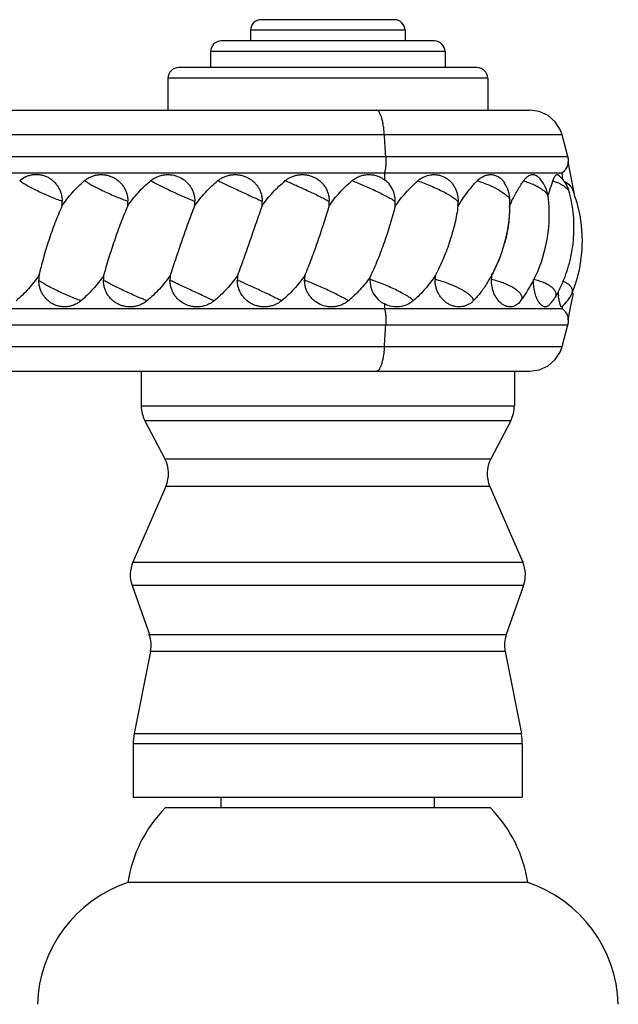
# Model space of a CAD drawing. Units: inches. Extents: x 8.55 to 13.32, y 7.57 to 10.97.
# Drawn here: x 11.32 to 12.45, y 9.12 to 10.97 of the extents above; entities that cross this region are included whole.
import ezdxf

# ---------------------------------------------------------------- set-up
doc = ezdxf.new("R2010")
doc.units = ezdxf.units.IN
doc.header["$LTSCALE"] = 1.21
doc.header["$MEASUREMENT"] = 0
doc.layers.get('0').update_dxf_attribs({"linetype": 'CONTINUOUS'})

msp = doc.modelspace()

# ---------------------------------------------------------------- linework, layer by layer
at = {"color": 7, "linetype": 'CONTINUOUS'}
for p, q in [((12.0251, 10.9677), (11.7751, 10.9677)), ((11.7551, 10.9477), (11.7551, 10.9277)), ((12.0451, 10.9477), (12.0451, 10.9277)), ((12.1001, 10.9277), (11.7001, 10.9277)), ((11.6801, 10.9077), (11.6801, 10.8777)), ((12.1201, 10.9077), (12.1201, 10.8777)), ((12.1801, 10.8777), (11.6201, 10.8777)), ((11.6001, 10.8577), (11.6001, 10.7977)), ((12.2001, 10.8577), (12.2001, 10.7977)), ((10.2682, 10.7977), (12.279, 10.7977)), ((12.3504, 10.7106), (12.3398, 10.7514)), ((8.8505, 10.6802), (12.3401, 10.6802)), ((12.3401, 10.6802), (12.3401, 10.6681)), ((12.2606, 10.4377), (12.258, 10.435)), ((12.3401, 10.4299), (12.3401, 10.4252)), ((8.8505, 10.4252), (12.3401, 10.4252)), ((12.3398, 10.354), (12.3504, 10.3948)), ((10.2682, 10.3077), (12.279, 10.3077)), ((11.5501, 10.3077), (11.5501, 10.2424)), ((12.2501, 10.3077), (12.2501, 10.2424)), ((11.557, 10.2146), (11.5944, 10.1431)), ((12.2433, 10.2146), (12.2059, 10.1431)), ((11.5962, 10.0914), (11.5345, 9.9492)), ((12.2041, 10.0914), (12.2658, 9.9492)), ((11.5329, 9.9055), (11.5653, 9.8131)), ((12.2674, 9.9055), (12.235, 9.8131)), ((11.5675, 9.7817), (11.537, 9.6273)), ((12.2328, 9.7817), (12.2633, 9.6273)), ((11.5351, 9.6079), (11.5351, 9.5077)), ((12.2651, 9.6079), (12.2651, 9.5077)), ((11.5351, 9.5077), (12.2651, 9.5077)), ((11.7001, 9.4877), (11.7001, 9.5077)), ((12.1001, 9.4877), (12.1001, 9.5077)), ((12.2051, 9.4877), (11.5951, 9.4877)), ((12.2751, 9.3477), (11.5251, 9.3477))]:
    msp.add_line(p, q, dxfattribs=at)
at = {"color": 9, "linetype": 'CONTINUOUS'}
for p, q in [((12.0451, 10.9477), (11.7551, 10.9477)), ((12.1201, 10.9077), (11.6801, 10.9077)), ((12.2001, 10.8577), (11.6001, 10.8577)), ((12.0063, 10.7514), (10.2521, 10.7514)), ((12.3398, 10.7514), (12.0063, 10.7514)), ((8.8143, 10.7106), (12.0089, 10.7106)), ((12.0089, 10.7106), (12.3504, 10.7106)), ((12.0064, 10.6802), (12.0064, 10.6673)), ((12.0064, 10.4339), (12.0064, 10.4252)), ((8.8143, 10.3948), (12.0089, 10.3948)), ((12.0089, 10.3948), (12.3504, 10.3948)), ((10.2521, 10.354), (12.0063, 10.354)), ((12.0063, 10.354), (12.3398, 10.354)), ((11.5501, 10.2424), (12.2501, 10.2424)), ((12.2433, 10.2146), (11.557, 10.2146)), ((11.5944, 10.1431), (12.2059, 10.1431)), ((12.2041, 10.0914), (11.5963, 10.0914)), ((11.5345, 9.9492), (12.2657, 9.9492)), ((12.2674, 9.9055), (11.5329, 9.9055)), ((11.5653, 9.8131), (12.235, 9.8131)), ((12.2328, 9.7817), (11.5675, 9.7817)), ((11.537, 9.6273), (12.2632, 9.6273)), ((12.2651, 9.6079), (11.5351, 9.6079))]:
    msp.add_line(p, q, dxfattribs=at)
at = {"color": 7, "linetype": 'CONTINUOUS'}
for points in [[(12.3398, 10.7514), (12.3365, 10.7605), (12.3268, 10.7757), (12.3133, 10.7875), (12.2969, 10.7951), (12.279, 10.7977)], [(12.3644, 10.6329), (12.3563, 10.6754), (12.3509, 10.7011)], [(12.3508, 10.404), (12.3564, 10.4303), (12.3608, 10.4538)], [(12.279, 10.3077), (12.2969, 10.3103), (12.3133, 10.3178), (12.3268, 10.3297), (12.3365, 10.3449), (12.3398, 10.354)]]:
    msp.add_lwpolyline(points, dxfattribs=at)
for centre, radius, start, end in [((11.7751, 10.9477), 0.02, 90, 180), ((12.0251, 10.9477), 0.02, 0, 90), ((11.7001, 10.9077), 0.02, 90, 180), ((12.1001, 10.9077), 0.02, 0, 90), ((11.6201, 10.8577), 0.02, 90, 180), ((12.1801, 10.8577), 0.02, 0, 90), ((11.9768, 10.627), 0.05, 359.6537, 53.6789), ((12.2511, 10.627), 0.063, 7.061, 46.3824), ((12.2926, 10.6268), 0.0633, 48.4374, 51.421), ((12.2928, 10.627), 0.063, 14.4563, 48.4397), ((12.1788, 10.627), 0.063, 1.1096, 32.6977), ((13.0375, 10.4141), 0.7581, 160.6598, 162.8739), ((12.3254, 10.6238), 0.0443, 63.143, 66.5324), ((12.0439, 10.6017), 0.2718, 334.8926, 6.9922), ((12.1257, 10.555), 0.2517, 20.9137, 21.5191), ((12.1204, 10.5531), 0.2573, 11.1345, 20.8848), ((11.1955, 10.6267), 0.2061, 357.5139, 0.1155), ((11.3258, 10.6274), 0.1992, 357.3181, 359.8296), ((11.454, 10.6274), 0.1965, 357.2821, 359.8276), ((11.5807, 10.6274), 0.1963, 357.279, 359.8274), ((11.7044, 10.6274), 0.1984, 357.3082, 359.8291), ((11.8239, 10.6278), 0.2028, 357.0933, 359.7066), ((11.9006, 10.6322), 0.2441, 356.5693, 358.418), ((11.9586, 10.6228), 0.2833, 344.7579, 358.9292), ((12.5762, 10.462), 0.3699, 153.5506, 154.9586), ((11.9613, 10.6228), 0.2806, 358.9328, 1.1113), ((12.1199, 10.553), 0.2579, 8.5229, 11.1327), ((12.1176, 10.5527), 0.2601, 351.8575, 8.5195), ((11.9572, 10.6232), 0.2847, 338.8188, 344.7602), ((11.9575, 10.6231), 0.2843, 331.5617, 338.8123), ((12.1221, 10.5518), 0.2556, 337.5811, 348.6681), ((12.1197, 10.5524), 0.2581, 348.6422, 351.4735), ((12.1188, 10.5525), 0.259, 351.4726, 351.8548), ((11.56, 10.4796), 0.2019, 177.6464, 180.4976), ((11.6799, 10.4779), 0.2007, 177.3371, 179.8339), ((11.8012, 10.4779), 0.1972, 177.2921, 179.8282), ((11.9265, 10.4779), 0.1961, 177.2768, 179.8275), ((12.054, 10.4779), 0.1974, 177.294, 179.8286), ((12.1873, 10.4739), 0.2083, 177.2601, 178.3898), ((12.3303, 10.4732), 0.2288, 176.336, 178.3065), ((11.9587, 10.6225), 0.2831, 330.1012, 331.5588), ((12.4912, 10.4732), 0.2841, 177.0495, 178.6364), ((12.0453, 10.6009), 0.2702, 333.2936, 334.909), ((12.0287, 10.4783), 0.0497, 178.3236, 243.2934), ((11.959, 10.6223), 0.2827, 328.1153, 330.1004), ((12.046, 10.6004), 0.2693, 323.7208, 333.3141), ((12.1035, 10.5758), 0.2581, 330.0218, 337.0539), ((12.2725, 10.4784), 0.063, 310.8671, 330.0086), ((12.5186, 10.4746), 0.1875, 185.8334, 187.7144), ((12.3001, 10.4784), 0.063, 307.8305, 337.5555), ((12.2124, 10.4784), 0.063, 319.8729, 323.7056), ((11.6101, 10.2424), 0.06, 180, 207.5973), ((12.1901, 10.2424), 0.06, 332.4027, 360), ((11.5412, 10.1153), 0.06, 336.529, 27.5973), ((12.2591, 10.1153), 0.06, 152.4027, 203.471), ((11.5895, 9.9253), 0.06, 156.529, 199.29), ((12.2108, 9.9253), 0.06, 340.71, 23.471), ((11.5086, 9.7933), 0.06, 348.8432, 19.29), ((12.2917, 9.7933), 0.06, 160.71, 191.1568), ((11.6351, 9.6079), 0.1, 168.8432, 180), ((12.1651, 9.6079), 0.1, 0, 11.1568), ((11.7725, 9.3115), 0.25, 135.1918, 171.6781), ((12.0278, 9.3115), 0.25, 8.3219, 44.8082), ((11.605, 9.1108), 0.25, 108.6299, 178.1055), ((12.1953, 9.1108), 0.25, 1.8945, 71.3701)]:
    msp.add_arc(centre, radius, start, end, dxfattribs=at)
at = {"color": 9, "linetype": 'CONTINUOUS'}
for centre, radius, start, end in [((6.4636, 10.377), 5.5553, 3.4429, 3.8643), ((12.3205, 10.6132), 0.0555, 63.1936, 65.4344), ((6.4447, 10.7296), 5.5743, 356.1364, 356.5564)]:
    msp.add_arc(centre, radius, start, end, dxfattribs=at)
for points, knots in [([(12.0063, 10.7514), (12.0061, 10.7544), (12.0056, 10.7605), (12.0044, 10.7693), (12.0031, 10.7762), (12.0018, 10.7813), (12.0008, 10.7847), (11.9997, 10.7877), (11.9986, 10.7904), (11.9975, 10.7926), (11.9963, 10.7945), (11.9951, 10.7959), (11.9938, 10.7969), (11.9926, 10.7975), (11.9918, 10.7977), (11.9914, 10.7977)], [0, 0, 0, 0, 0.182024, 0.35912, 0.523879, 0.599435, 0.669305, 0.732785, 0.789582, 0.83955, 0.882653, 0.91914, 0.949908, 0.976283, 1, 1, 1, 1]), ([(12.0089, 10.7106), (12.0091, 10.7078), (12.0092, 10.7023), (12.0088, 10.6941), (12.0081, 10.6877), (12.0072, 10.6831), (12.0067, 10.6811), (12.0064, 10.6802)], [0, 0, 0, 0, 0.2691, 0.544937, 0.79642, 0.905557, 1, 1, 1, 1]), ([(11.3221, 10.6656), (11.3229, 10.6649), (11.3248, 10.6635), (11.3279, 10.6614), (11.3316, 10.6591), (11.3373, 10.6557), (11.3455, 10.6513), (11.3562, 10.646), (11.3677, 10.6406), (11.3793, 10.6356), (11.3906, 10.631), (11.398, 10.6283), (11.4016, 10.6271)], [0, 0, 0, 0, 0.03611, 0.078872, 0.127771, 0.182241, 0.305369, 0.442647, 0.587597, 0.73331, 0.873062, 1, 1, 1, 1]), ([(11.4438, 10.6655), (11.4447, 10.6649), (11.4468, 10.6635), (11.4517, 10.6604), (11.4589, 10.6563), (11.4688, 10.6512), (11.4798, 10.6457), (11.4915, 10.6404), (11.5031, 10.6353), (11.5143, 10.6308), (11.5215, 10.6281), (11.5249, 10.6269)], [0, 0, 0, 0, 0.038392, 0.083324, 0.190428, 0.316189, 0.454701, 0.599273, 0.742864, 0.878706, 1, 1, 1, 1]), ([(11.568, 10.6655), (11.5704, 10.6641), (11.576, 10.6611), (11.5851, 10.6564), (11.5956, 10.6512), (11.607, 10.6458), (11.6186, 10.6404), (11.63, 10.6354), (11.6406, 10.6308), (11.6474, 10.6281), (11.6505, 10.6269)], [0, 0, 0, 0, 0.092908, 0.207448, 0.337954, 0.47822, 0.621398, 0.760471, 0.888828, 1, 1, 1, 1]), ([(11.694, 10.6655), (11.6968, 10.6641), (11.703, 10.6612), (11.7168, 10.6546), (11.7355, 10.6459), (11.7542, 10.6372), (11.768, 10.6309), (11.7742, 10.6281), (11.777, 10.6269)], [0, 0, 0, 0, 0.10265, 0.224596, 0.501648, 0.777867, 0.89879, 1, 1, 1, 1]), ([(11.8204, 10.6655), (11.8236, 10.6642), (11.8303, 10.6613), (11.8449, 10.6548), (11.8601, 10.6477), (11.8753, 10.6406), (11.8858, 10.6355), (11.8949, 10.631), (11.9004, 10.6281), (11.9028, 10.6269)], [0, 0, 0, 0, 0.112569, 0.241958, 0.525151, 0.665264, 0.795167, 0.908649, 1, 1, 1, 1]), ([(11.9457, 10.6655), (11.9492, 10.6642), (11.9564, 10.6613), (11.9676, 10.6565), (11.9793, 10.6513), (11.9909, 10.6459), (12.0019, 10.6405), (12.0118, 10.6354), (12.019, 10.6315), (12.0238, 10.6286), (12.0258, 10.6274), (12.0268, 10.6267)], [0, 0, 0, 0, 0.122966, 0.260199, 0.404827, 0.54995, 0.688424, 0.813448, 0.919049, 0.962906, 1, 1, 1, 1]), ([(12.0691, 10.6651), (12.0731, 10.6638), (12.0813, 10.6608), (12.0936, 10.6557), (12.1058, 10.6502), (12.1172, 10.6446), (12.1258, 10.6398), (12.1319, 10.6361), (12.1357, 10.6336), (12.1389, 10.6313), (12.1414, 10.6292), (12.1431, 10.6275), (12.1441, 10.6263), (12.1445, 10.6257), (12.1446, 10.6254)], [0, 0, 0, 0, 0.148503, 0.305775, 0.463425, 0.613489, 0.74815, 0.80752, 0.86058, 0.906744, 0.945499, 0.97657, 0.989223, 1, 1, 1, 1]), ([(12.1805, 10.6651), (12.1844, 10.664), (12.1921, 10.6614), (12.2033, 10.6569), (12.2137, 10.6521), (12.2217, 10.6477), (12.2273, 10.6442), (12.231, 10.6416), (12.2342, 10.6391), (12.2368, 10.6367), (12.2389, 10.6344), (12.2405, 10.6322), (12.2415, 10.6302), (12.2418, 10.6288), (12.2418, 10.6282)], [0, 0, 0, 0, 0.165941, 0.331663, 0.490155, 0.635456, 0.701414, 0.762077, 0.816989, 0.865758, 0.908175, 0.944315, 0.974575, 1, 1, 1, 1]), ([(12.2674, 10.6651), (12.2705, 10.6642), (12.2765, 10.6622), (12.285, 10.6588), (12.2928, 10.655), (12.2996, 10.6511), (12.3044, 10.6476), (12.3076, 10.6447), (12.3096, 10.6426), (12.3112, 10.6406), (12.3128, 10.6381), (12.3135, 10.6361), (12.3137, 10.6347)], [0, 0, 0, 0, 0.168392, 0.330562, 0.482133, 0.619955, 0.741485, 0.795579, 0.845038, 0.889931, 0.930459, 1, 1, 1, 1]), ([(12.3222, 10.6651), (12.3243, 10.6645), (12.3283, 10.663), (12.3341, 10.6606), (12.3392, 10.6579), (12.3437, 10.6551), (12.3475, 10.6521), (12.3504, 10.6491), (12.3526, 10.646), (12.3535, 10.6438), (12.3538, 10.6427)], [0, 0, 0, 0, 0.165179, 0.321378, 0.466429, 0.598905, 0.718144, 0.824031, 0.917339, 1, 1, 1, 1]), ([(12.3455, 10.6628), (12.3471, 10.662), (12.35, 10.6603), (12.3526, 10.6583), (12.3538, 10.6572)], [0, 0, 0, 0, 0.52937, 1, 1, 1, 1]), ([(11.4368, 10.4398), (11.4334, 10.4411), (11.4261, 10.4439), (11.415, 10.4485), (11.4035, 10.4536), (11.3922, 10.4588), (11.3816, 10.4641), (11.3722, 10.4691), (11.3654, 10.4731), (11.3608, 10.4759), (11.3589, 10.4773), (11.3581, 10.4779)], [0, 0, 0, 0, 0.126948, 0.266325, 0.411526, 0.556009, 0.693046, 0.816289, 0.920199, 0.963384, 1, 1, 1, 1]), ([(11.5608, 10.4398), (11.5575, 10.4411), (11.5505, 10.4441), (11.5396, 10.4488), (11.5281, 10.454), (11.5164, 10.4594), (11.5053, 10.4647), (11.4951, 10.4698), (11.4876, 10.4738), (11.4824, 10.4766), (11.4802, 10.4779), (11.4792, 10.4785)], [0, 0, 0, 0, 0.118245, 0.251855, 0.394176, 0.538451, 0.677617, 0.804869, 0.914145, 0.96032, 1, 1, 1, 1]), ([(11.6868, 10.4398), (11.6803, 10.4427), (11.666, 10.4493), (11.6443, 10.4594), (11.6258, 10.468), (11.6125, 10.4744), (11.6066, 10.4772), (11.604, 10.4785)], [0, 0, 0, 0, 0.234348, 0.514875, 0.787623, 0.904358, 1, 1, 1, 1]), ([(11.8132, 10.4398), (11.8106, 10.4412), (11.8047, 10.4442), (11.7912, 10.4508), (11.7727, 10.4596), (11.7539, 10.4682), (11.7397, 10.4745), (11.7333, 10.4772), (11.7303, 10.4785)], [0, 0, 0, 0, 0.098376, 0.217087, 0.491417, 0.770288, 0.894455, 1, 1, 1, 1]), ([(11.9387, 10.4398), (11.9376, 10.4405), (11.9353, 10.4419), (11.93, 10.4449), (11.9224, 10.449), (11.9121, 10.4542), (11.9009, 10.4596), (11.8892, 10.4649), (11.8777, 10.47), (11.8668, 10.4745), (11.8599, 10.4773), (11.8566, 10.4785)], [0, 0, 0, 0, 0.041209, 0.088717, 0.200024, 0.328477, 0.467993, 0.611786, 0.752828, 0.884437, 1, 1, 1, 1]), ([(12.0609, 10.4402), (12.0601, 10.4409), (12.0584, 10.4424), (12.0554, 10.4447), (12.0519, 10.4471), (12.0461, 10.4507), (12.0377, 10.4554), (12.0267, 10.4611), (12.0147, 10.4666), (12.0024, 10.4717), (11.9905, 10.4761), (11.9828, 10.4787), (11.979, 10.4798)], [0, 0, 0, 0, 0.0339, 0.074846, 0.122383, 0.175956, 0.298593, 0.436799, 0.583546, 0.731263, 0.87258, 1, 1, 1, 1]), ([(12.1736, 10.4402), (12.1736, 10.4409), (12.1733, 10.442), (12.1726, 10.4434), (12.1717, 10.4451), (12.1699, 10.4472), (12.1673, 10.4498), (12.164, 10.4526), (12.1601, 10.4554), (12.1556, 10.4583), (12.1507, 10.4611), (12.1453, 10.464), (12.1395, 10.4667), (12.1334, 10.4694), (12.1251, 10.4728), (12.1145, 10.4765), (12.1059, 10.4789), (12.1016, 10.4799)], [0, 0, 0, 0, 0.02509, 0.039652, 0.055752, 0.092885, 0.136847, 0.187521, 0.244592, 0.3075, 0.375572, 0.448044, 0.524019, 0.602569, 0.682755, 0.844198, 1, 1, 1, 1]), ([(12.2646, 10.4461), (12.2646, 10.4469), (12.2643, 10.4484), (12.2633, 10.4506), (12.2618, 10.453), (12.2598, 10.4553), (12.2573, 10.4577), (12.2544, 10.4601), (12.251, 10.4625), (12.2458, 10.4657), (12.2384, 10.4696), (12.2287, 10.4736), (12.2182, 10.4772), (12.2109, 10.4791), (12.2072, 10.4799)], [0, 0, 0, 0, 0.031528, 0.066607, 0.106142, 0.150655, 0.200313, 0.255083, 0.31481, 0.379164, 0.519973, 0.673635, 0.835585, 1, 1, 1, 1]), ([(12.3271, 10.4469), (12.3275, 10.4475), (12.3281, 10.4489), (12.3286, 10.4512), (12.3285, 10.4536), (12.3278, 10.4559), (12.3266, 10.4583), (12.325, 10.4607), (12.3228, 10.463), (12.3192, 10.4662), (12.3135, 10.4699), (12.3054, 10.4739), (12.296, 10.4773), (12.2894, 10.4791), (12.2859, 10.4799)], [0, 0, 0, 0, 0.039511, 0.077752, 0.116455, 0.157278, 0.201544, 0.250205, 0.303873, 0.362796, 0.496287, 0.649403, 0.819039, 1, 1, 1, 1]), ([(12.3584, 10.4543), (12.3588, 10.4553), (12.3593, 10.4573), (12.3592, 10.4605), (12.3582, 10.4636), (12.3567, 10.466), (12.3551, 10.4679), (12.3531, 10.4698), (12.3501, 10.4721), (12.3458, 10.4745), (12.3427, 10.476), (12.341, 10.4766)], [0, 0, 0, 0, 0.099906, 0.197125, 0.298209, 0.408782, 0.468966, 0.532831, 0.672285, 0.828055, 1, 1, 1, 1]), ([(12.2632, 10.4411), (12.2637, 10.4418), (12.2645, 10.4434), (12.2647, 10.4452), (12.2646, 10.4461)], [0, 0, 0, 0, 0.502029, 1, 1, 1, 1]), ([(12.0064, 10.4252), (12.0067, 10.4242), (12.0072, 10.4222), (12.0081, 10.4177), (12.0088, 10.4112), (12.0092, 10.4031), (12.0091, 10.3975), (12.0089, 10.3948)], [0, 0, 0, 0, 0.094439, 0.203572, 0.455053, 0.730893, 1, 1, 1, 1]), ([(12.0063, 10.354), (12.0061, 10.3509), (12.0056, 10.3449), (12.0044, 10.3361), (12.0031, 10.3291), (12.0018, 10.3241), (12.0008, 10.3207), (11.9997, 10.3176), (11.9986, 10.315), (11.9975, 10.3127), (11.9963, 10.3109), (11.9951, 10.3094), (11.9938, 10.3084), (11.9926, 10.3078), (11.9918, 10.3077), (11.9914, 10.3077)], [0, 0, 0, 0, 0.182028, 0.359127, 0.523888, 0.599444, 0.669315, 0.732796, 0.789592, 0.83956, 0.882662, 0.919147, 0.949913, 0.976285, 1, 1, 1, 1])]:
    msp.add_open_spline(points, degree=3, knots=knots, dxfattribs=at)
at = {"color": 7, "linetype": 'CONTINUOUS'}
for points, knots in [([(12.3504, 10.7106), (12.3507, 10.7093), (12.3511, 10.7065), (12.3513, 10.7009), (12.3501, 10.6938), (12.3468, 10.6873), (12.3432, 10.6829), (12.3412, 10.681), (12.3401, 10.6802)], [0, 0, 0, 0, 0.121086, 0.245914, 0.500001, 0.754087, 0.878915, 1, 1, 1, 1]), ([(11.3221, 10.6656), (11.3255, 10.6686), (11.3314, 10.6724), (11.3401, 10.6756), (11.3468, 10.677), (11.3537, 10.6774), (11.3606, 10.6768), (11.3673, 10.6753), (11.3737, 10.6727), (11.3797, 10.6692), (11.3852, 10.6649), (11.39, 10.6599), (11.3941, 10.6541), (11.3974, 10.6479), (11.4006, 10.639), (11.4016, 10.6318), (11.4016, 10.6271)], [0, 0, 0, 0, 0.124405, 0.186394, 0.248137, 0.30977, 0.371416, 0.433157, 0.495054, 0.557198, 0.619652, 0.682416, 0.745501, 0.808884, 0.872529, 1, 1, 1, 1]), ([(11.4438, 10.6655), (11.4456, 10.667), (11.4494, 10.6697), (11.4556, 10.673), (11.4621, 10.6753), (11.469, 10.6766), (11.4759, 10.677), (11.4829, 10.6764), (11.4897, 10.6749), (11.4963, 10.6723), (11.5024, 10.6689), (11.508, 10.6646), (11.513, 10.6596), (11.5173, 10.6539), (11.5206, 10.6477), (11.5231, 10.641), (11.5246, 10.634), (11.525, 10.6292), (11.5249, 10.6269)], [0, 0, 0, 0, 0.062138, 0.12412, 0.185984, 0.247816, 0.309671, 0.371612, 0.433687, 0.495931, 0.558362, 0.620988, 0.683805, 0.746799, 0.809953, 0.873229, 0.9366, 1, 1, 1, 1]), ([(11.568, 10.6655), (11.5698, 10.667), (11.5737, 10.6697), (11.58, 10.673), (11.5867, 10.6753), (11.5937, 10.6767), (11.6007, 10.677), (11.6102, 10.6762), (11.6216, 10.6728), (11.6317, 10.6663), (11.6384, 10.6596), (11.6427, 10.6539), (11.6462, 10.6477), (11.6487, 10.641), (11.6502, 10.634), (11.6505, 10.6292), (11.6505, 10.6269)], [0, 0, 0, 0, 0.062394, 0.124765, 0.187102, 0.249445, 0.311804, 0.374198, 0.498835, 0.623673, 0.686314, 0.748994, 0.811713, 0.874458, 0.937231, 1, 1, 1, 1]), ([(11.694, 10.6655), (11.6959, 10.667), (11.6998, 10.6697), (11.7061, 10.673), (11.7129, 10.6753), (11.7199, 10.6767), (11.727, 10.677), (11.7342, 10.6764), (11.7411, 10.6749), (11.7478, 10.6723), (11.7541, 10.6689), (11.7598, 10.6646), (11.7649, 10.6596), (11.7692, 10.6539), (11.7726, 10.6477), (11.7751, 10.641), (11.7767, 10.634), (11.777, 10.6292), (11.777, 10.6269)], [0, 0, 0, 0, 0.062513, 0.125042, 0.187554, 0.250065, 0.312565, 0.375057, 0.437544, 0.500026, 0.562504, 0.624978, 0.687454, 0.749936, 0.812435, 0.874945, 0.937477, 1, 1, 1, 1]), ([(11.8204, 10.6655), (11.8223, 10.667), (11.8262, 10.6697), (11.8325, 10.673), (11.8392, 10.6753), (11.8462, 10.6767), (11.8533, 10.677), (11.8604, 10.6764), (11.8673, 10.6749), (11.8739, 10.6723), (11.8802, 10.6689), (11.8858, 10.6646), (11.8908, 10.6596), (11.8951, 10.6539), (11.8985, 10.6477), (11.901, 10.641), (11.9025, 10.634), (11.9028, 10.6292), (11.9028, 10.6269)], [0, 0, 0, 0, 0.062628, 0.125218, 0.187734, 0.25019, 0.312583, 0.374929, 0.437247, 0.499559, 0.561887, 0.624256, 0.686687, 0.749198, 0.811799, 0.874478, 0.93723, 1, 1, 1, 1]), ([(11.9457, 10.6655), (11.9479, 10.6673), (11.9524, 10.6704), (11.9598, 10.6739), (11.9677, 10.6762), (11.9758, 10.6771), (11.984, 10.6767), (11.992, 10.6749), (11.9995, 10.6718), (12.0042, 10.6689), (12.0064, 10.6673)], [0, 0, 0, 0, 0.126056, 0.251638, 0.37677, 0.501524, 0.626044, 0.750531, 0.875144, 1, 1, 1, 1]), ([(12.0691, 10.6651), (12.0725, 10.6682), (12.0803, 10.6732), (12.0912, 10.6765), (12.1001, 10.677), (12.1067, 10.6764), (12.113, 10.6749), (12.1191, 10.6723), (12.1247, 10.6688), (12.1299, 10.6645), (12.1344, 10.6593), (12.1382, 10.6534), (12.1411, 10.6469), (12.144, 10.6377), (12.1447, 10.6303), (12.1446, 10.6254)], [0, 0, 0, 0, 0.126224, 0.248664, 0.308881, 0.368605, 0.428143, 0.487849, 0.548094, 0.609222, 0.671508, 0.735107, 0.800027, 0.866095, 1, 1, 1, 1]), ([(12.1805, 10.6651), (12.1824, 10.6671), (12.1865, 10.6707), (12.1933, 10.6745), (12.2005, 10.6767), (12.2077, 10.6771), (12.2148, 10.6756), (12.2213, 10.6723), (12.2272, 10.6674), (12.2304, 10.6633), (12.2318, 10.661)], [0, 0, 0, 0, 0.137269, 0.266551, 0.388926, 0.506619, 0.622926, 0.741693, 0.866523, 1, 1, 1, 1]), ([(12.2674, 10.6651), (12.2684, 10.6666), (12.2704, 10.6692), (12.2739, 10.6725), (12.2774, 10.675), (12.2811, 10.6765), (12.2847, 10.677), (12.2883, 10.6765), (12.2917, 10.675), (12.2937, 10.6735), (12.2946, 10.6726)], [0, 0, 0, 0, 0.160574, 0.305967, 0.436804, 0.555251, 0.665071, 0.771693, 0.881399, 1, 1, 1, 1]), ([(12.3222, 10.6651), (12.3226, 10.6662), (12.3234, 10.6683), (12.3246, 10.671), (12.3259, 10.6733), (12.3272, 10.675), (12.3283, 10.676), (12.3292, 10.6766), (12.3298, 10.6768), (12.3304, 10.6769), (12.3312, 10.6768), (12.3318, 10.6765), (12.3321, 10.6762)], [0, 0, 0, 0, 0.208356, 0.390496, 0.545368, 0.673158, 0.775445, 0.818342, 0.856903, 0.89253, 0.927022, 1, 1, 1, 1]), ([(11.4014, 10.6178), (11.4073, 10.6266), (11.4171, 10.6394), (11.4318, 10.6549), (11.4397, 10.6621), (11.4438, 10.6655)], [0, 0, 0, 0, 0.500761, 0.750583, 1, 1, 1, 1]), ([(11.5247, 10.6181), (11.5308, 10.6269), (11.5408, 10.6396), (11.5558, 10.655), (11.5638, 10.6621), (11.568, 10.6655)], [0, 0, 0, 0, 0.499944, 0.749986, 1, 1, 1, 1]), ([(11.6503, 10.6181), (11.6565, 10.6269), (11.6666, 10.6396), (11.6817, 10.655), (11.6898, 10.6621), (11.694, 10.6655)], [0, 0, 0, 0, 0.499805, 0.749896, 1, 1, 1, 1]), ([(11.7768, 10.6181), (11.783, 10.6269), (11.7931, 10.6396), (11.8082, 10.655), (11.8163, 10.6621), (11.8204, 10.6655)], [0, 0, 0, 0, 0.500072, 0.750119, 1, 1, 1, 1]), ([(11.9026, 10.6181), (11.9087, 10.6269), (11.9188, 10.6396), (11.9336, 10.655), (11.9416, 10.6621), (11.9457, 10.6655)], [0, 0, 0, 0, 0.50074, 0.75065, 1, 1, 1, 1]), ([(12.0265, 10.6175), (12.0327, 10.6263), (12.0427, 10.6389), (12.0573, 10.6545), (12.0651, 10.6617), (12.0691, 10.6651)], [0, 0, 0, 0, 0.503887, 0.753194, 1, 1, 1, 1]), ([(12.1443, 10.6175), (12.1496, 10.6263), (12.1581, 10.6388), (12.1706, 10.6544), (12.1771, 10.6617), (12.1805, 10.6651)], [0, 0, 0, 0, 0.510328, 0.758253, 1, 1, 1, 1]), ([(12.245, 10.6267), (12.2484, 10.6336), (12.2538, 10.6436), (12.2615, 10.6563), (12.2654, 10.6622), (12.2674, 10.6651)], [0, 0, 0, 0, 0.516933, 0.763296, 1, 1, 1, 1]), ([(12.3454, 10.6633), (12.347, 10.6625), (12.35, 10.6607), (12.3526, 10.6585), (12.3538, 10.6572)], [0, 0, 0, 0, 0.510472, 1, 1, 1, 1]), ([(12.3538, 10.6572), (12.3551, 10.6559), (12.3575, 10.6527), (12.3591, 10.6492), (12.3599, 10.6473)], [0, 0, 0, 0, 0.478579, 1, 1, 1, 1]), ([(12.3412, 10.4752), (12.344, 10.4818), (12.349, 10.4951), (12.3549, 10.5157), (12.3591, 10.5368), (12.3616, 10.5581), (12.3623, 10.5795), (12.3613, 10.6009), (12.3585, 10.622), (12.3556, 10.6359), (12.3538, 10.6427)], [0, 0, 0, 0, 0.124967, 0.250193, 0.375547, 0.500928, 0.626236, 0.751372, 0.876105, 1, 1, 1, 1]), ([(11.4014, 10.6178), (11.399, 10.6126), (11.3944, 10.6021), (11.3858, 10.5805), (11.3762, 10.5531), (11.3679, 10.5255), (11.3621, 10.5038), (11.3594, 10.4932), (11.3582, 10.4879)], [0, 0, 0, 0, 0.124672, 0.251735, 0.507958, 0.76041, 0.882572, 1, 1, 1, 1]), ([(11.5247, 10.6181), (11.5224, 10.6129), (11.5179, 10.6023), (11.5093, 10.5805), (11.4995, 10.5529), (11.4905, 10.5251), (11.4839, 10.5032), (11.4808, 10.4925), (11.4794, 10.4872)], [0, 0, 0, 0, 0.123749, 0.250172, 0.505885, 0.758797, 0.881593, 1, 1, 1, 1]), ([(11.6503, 10.6181), (11.646, 10.6075), (11.6378, 10.5858), (11.6261, 10.5527), (11.6168, 10.525), (11.6095, 10.5032), (11.606, 10.4925), (11.6042, 10.4872)], [0, 0, 0, 0, 0.247574, 0.502634, 0.756439, 0.880226, 1, 1, 1, 1]), ([(11.7768, 10.6181), (11.773, 10.6074), (11.7653, 10.5856), (11.754, 10.5526), (11.7425, 10.5197), (11.7346, 10.4979), (11.7306, 10.4872)], [0, 0, 0, 0, 0.244986, 0.499272, 0.753902, 1, 1, 1, 1]), ([(11.9026, 10.6181), (11.901, 10.6129), (11.8977, 10.6021), (11.8907, 10.5803), (11.8815, 10.5525), (11.8717, 10.5249), (11.8633, 10.5031), (11.859, 10.4924), (11.8568, 10.4872)], [0, 0, 0, 0, 0.11916, 0.24251, 0.495937, 0.751292, 0.877146, 1, 1, 1, 1]), ([(12.0265, 10.6175), (12.0252, 10.6121), (12.0222, 10.6011), (12.0174, 10.5845), (12.0121, 10.5676), (12.0044, 10.5448), (11.9959, 10.5222), (11.9866, 10.5), (11.9817, 10.4892), (11.9792, 10.4839)], [0, 0, 0, 0, 0.118009, 0.240333, 0.36556, 0.492621, 0.748517, 0.875447, 1, 1, 1, 1]), ([(12.1443, 10.6175), (12.1436, 10.6123), (12.142, 10.6016), (12.1386, 10.5855), (12.1344, 10.5691), (12.1294, 10.5526), (12.1236, 10.536), (12.1172, 10.5196), (12.11, 10.5035), (12.1047, 10.493), (12.102, 10.4878)], [0, 0, 0, 0, 0.116117, 0.236524, 0.360143, 0.486153, 0.61385, 0.742562, 0.871573, 1, 1, 1, 1]), ([(12.2406, 10.6176), (12.2409, 10.612), (12.2408, 10.6006), (12.2392, 10.5833), (12.2362, 10.5658), (12.2335, 10.5542), (12.2319, 10.5484)], [0, 0, 0, 0, 0.239903, 0.487426, 0.741164, 1, 1, 1, 1]), ([(12.2227, 10.5203), (12.2205, 10.5148), (12.2158, 10.5037), (12.2104, 10.493), (12.2075, 10.4878)], [0, 0, 0, 0, 0.498623, 1, 1, 1, 1]), ([(11.3582, 10.4879), (11.3522, 10.4789), (11.3423, 10.466), (11.3274, 10.4504), (11.3193, 10.4432), (11.3151, 10.4399)], [0, 0, 0, 0, 0.501203, 0.750993, 1, 1, 1, 1]), ([(11.4794, 10.4872), (11.4733, 10.4784), (11.4635, 10.4658), (11.4488, 10.4504), (11.4409, 10.4432), (11.4368, 10.4398)], [0, 0, 0, 0, 0.501342, 0.751119, 1, 1, 1, 1]), ([(11.6042, 10.4872), (11.5981, 10.4784), (11.588, 10.4657), (11.573, 10.4504), (11.565, 10.4432), (11.5608, 10.4398)], [0, 0, 0, 0, 0.5004, 0.750381, 1, 1, 1, 1]), ([(11.7306, 10.4872), (11.7244, 10.4784), (11.7142, 10.4657), (11.6991, 10.4503), (11.691, 10.4432), (11.6868, 10.4398)], [0, 0, 0, 0, 0.499906, 0.749983, 1, 1, 1, 1]), ([(11.8568, 10.4872), (11.8507, 10.4784), (11.8406, 10.4657), (11.8255, 10.4503), (11.8174, 10.4432), (11.8132, 10.4398)], [0, 0, 0, 0, 0.499817, 0.749897, 1, 1, 1, 1]), ([(11.9792, 10.4839), (11.9734, 10.4757), (11.964, 10.464), (11.95, 10.4497), (11.9425, 10.443), (11.9387, 10.4398)], [0, 0, 0, 0, 0.500115, 0.750107, 1, 1, 1, 1]), ([(12.102, 10.4878), (12.0962, 10.479), (12.0868, 10.4663), (12.0725, 10.4508), (12.0649, 10.4436), (12.0609, 10.4402)], [0, 0, 0, 0, 0.500414, 0.750212, 1, 1, 1, 1]), ([(11.4368, 10.4398), (11.4351, 10.4383), (11.4314, 10.4357), (11.4253, 10.4325), (11.4189, 10.4301), (11.4122, 10.4288), (11.4055, 10.4284), (11.3987, 10.429), (11.3921, 10.4305), (11.3858, 10.433), (11.3798, 10.4364), (11.3744, 10.4407), (11.3696, 10.4457), (11.3656, 10.4513), (11.3623, 10.4574), (11.3599, 10.464), (11.3584, 10.4709), (11.3581, 10.4755), (11.3581, 10.4779)], [0, 0, 0, 0, 0.062514, 0.124739, 0.186681, 0.248422, 0.310038, 0.371628, 0.433296, 0.495135, 0.557224, 0.619615, 0.682334, 0.745381, 0.808733, 0.872332, 0.936125, 1, 1, 1, 1]), ([(11.5608, 10.4398), (11.559, 10.4383), (11.5551, 10.4356), (11.5488, 10.4324), (11.5422, 10.43), (11.5352, 10.4287), (11.5282, 10.4283), (11.5212, 10.4289), (11.5143, 10.4305), (11.5078, 10.433), (11.5016, 10.4364), (11.496, 10.4407), (11.491, 10.4457), (11.4868, 10.4514), (11.4834, 10.4577), (11.481, 10.4644), (11.4795, 10.4714), (11.4792, 10.4761), (11.4792, 10.4785)], [0, 0, 0, 0, 0.062674, 0.125239, 0.187663, 0.249972, 0.312176, 0.37431, 0.436418, 0.498545, 0.560738, 0.62304, 0.685486, 0.748098, 0.810886, 0.873825, 0.936889, 1, 1, 1, 1]), ([(11.6868, 10.4398), (11.685, 10.4383), (11.6811, 10.4356), (11.6747, 10.4324), (11.6679, 10.43), (11.6609, 10.4287), (11.6538, 10.4283), (11.6467, 10.4289), (11.6398, 10.4305), (11.6331, 10.433), (11.6269, 10.4364), (11.6211, 10.4407), (11.6161, 10.4457), (11.6118, 10.4514), (11.6084, 10.4577), (11.6059, 10.4644), (11.6044, 10.4714), (11.604, 10.4761), (11.604, 10.4785)], [0, 0, 0, 0, 0.062583, 0.125163, 0.187703, 0.250215, 0.31269, 0.375135, 0.437558, 0.499968, 0.562376, 0.624793, 0.687233, 0.749708, 0.81223, 0.87479, 0.937394, 1, 1, 1, 1]), ([(11.8132, 10.4398), (11.8114, 10.4383), (11.8075, 10.4356), (11.8012, 10.4324), (11.7944, 10.43), (11.7874, 10.4287), (11.7803, 10.4283), (11.7732, 10.4289), (11.7662, 10.4305), (11.7595, 10.433), (11.7533, 10.4364), (11.7475, 10.4407), (11.7425, 10.4457), (11.7382, 10.4514), (11.7347, 10.4577), (11.7322, 10.4644), (11.7307, 10.4714), (11.7303, 10.4761), (11.7303, 10.4785)], [0, 0, 0, 0, 0.062449, 0.124909, 0.187354, 0.249807, 0.312264, 0.374732, 0.437214, 0.49971, 0.562216, 0.62473, 0.68725, 0.74978, 0.812323, 0.874874, 0.937442, 1, 1, 1, 1]), ([(11.9387, 10.4398), (11.9368, 10.4383), (11.933, 10.4356), (11.9267, 10.4324), (11.9201, 10.43), (11.9131, 10.4287), (11.9061, 10.4283), (11.8967, 10.4291), (11.8853, 10.4326), (11.8753, 10.439), (11.8686, 10.4457), (11.8644, 10.4514), (11.8609, 10.4577), (11.8584, 10.4644), (11.8569, 10.4714), (11.8566, 10.4761), (11.8566, 10.4785)], [0, 0, 0, 0, 0.062313, 0.124557, 0.186735, 0.248905, 0.311094, 0.373339, 0.497787, 0.622633, 0.685356, 0.748166, 0.811054, 0.874, 0.936997, 1, 1, 1, 1]), ([(12.1736, 10.4402), (12.1721, 10.4387), (12.169, 10.4359), (12.1637, 10.4326), (12.158, 10.4302), (12.1521, 10.4287), (12.146, 10.4283), (12.1398, 10.4289), (12.1337, 10.4305), (12.1278, 10.4331), (12.1222, 10.4365), (12.117, 10.4409), (12.1124, 10.446), (12.1084, 10.4519), (12.1053, 10.4584), (12.103, 10.4653), (12.1017, 10.4725), (12.1015, 10.4775), (12.1016, 10.4799)], [0, 0, 0, 0, 0.059928, 0.118426, 0.175962, 0.233118, 0.290447, 0.348453, 0.407539, 0.46799, 0.529966, 0.593515, 0.658588, 0.725055, 0.792717, 0.861305, 0.930521, 1, 1, 1, 1]), ([(12.199, 10.473), (12.1954, 10.4671), (12.1875, 10.4557), (12.1784, 10.4451), (12.1736, 10.4402)], [0, 0, 0, 0, 0.503357, 1, 1, 1, 1]), ([(12.258, 10.435), (12.2568, 10.434), (12.2545, 10.4321), (12.2506, 10.43), (12.2464, 10.4287), (12.2421, 10.4283), (12.2378, 10.4288), (12.2334, 10.4301), (12.2292, 10.4323), (12.2235, 10.4363), (12.2172, 10.4434), (12.2114, 10.4541), (12.2078, 10.4665), (12.2071, 10.4754), (12.2072, 10.4799)], [0, 0, 0, 0, 0.053782, 0.104963, 0.154663, 0.20412, 0.254554, 0.307016, 0.362306, 0.420944, 0.548791, 0.690375, 0.842487, 1, 1, 1, 1]), ([(12.3138, 10.4307), (12.3131, 10.4302), (12.3118, 10.4292), (12.3095, 10.4285), (12.3072, 10.4284), (12.3048, 10.4291), (12.3024, 10.4305), (12.3, 10.4325), (12.2977, 10.4351), (12.2955, 10.4383), (12.2934, 10.4421), (12.2908, 10.4481), (12.2881, 10.4567), (12.2862, 10.468), (12.2858, 10.4759), (12.2859, 10.4799)], [0, 0, 0, 0, 0.037681, 0.072453, 0.106879, 0.143554, 0.184527, 0.231106, 0.283973, 0.343355, 0.409159, 0.481052, 0.640726, 0.816399, 1, 1, 1, 1]), ([(12.3388, 10.4286), (12.3387, 10.4286), (12.3387, 10.4285), (12.3385, 10.4285), (12.3382, 10.4286), (12.338, 10.4287), (12.3378, 10.429), (12.3375, 10.4294), (12.3372, 10.4301), (12.3368, 10.431), (12.3364, 10.432), (12.336, 10.4333), (12.3356, 10.4347), (12.335, 10.437), (12.3343, 10.4403), (12.3335, 10.4447), (12.333, 10.4478), (12.3328, 10.4495)], [0, 0, 0, 0, 0.006806, 0.013105, 0.026973, 0.03583, 0.046356, 0.072973, 0.107509, 0.150178, 0.201015, 0.25996, 0.326895, 0.401648, 0.573728, 0.774081, 1, 1, 1, 1]), ([(12.0609, 10.4402), (12.0572, 10.4371), (12.049, 10.4319), (12.0348, 10.4281), (12.0201, 10.4286), (12.0107, 10.4317), (12.0064, 10.4339)], [0, 0, 0, 0, 0.248969, 0.497108, 0.747072, 1, 1, 1, 1]), ([(12.3401, 10.4252), (12.3412, 10.4243), (12.3432, 10.4224), (12.3468, 10.418), (12.3501, 10.4116), (12.3513, 10.4045), (12.3511, 10.3988), (12.3507, 10.3961), (12.3504, 10.3948)], [0, 0, 0, 0, 0.121085, 0.245913, 0.499999, 0.754086, 0.878915, 1, 1, 1, 1])]:
    msp.add_open_spline(points, degree=3, knots=knots, dxfattribs=at)

doc.saveas('drawing.dxf')
